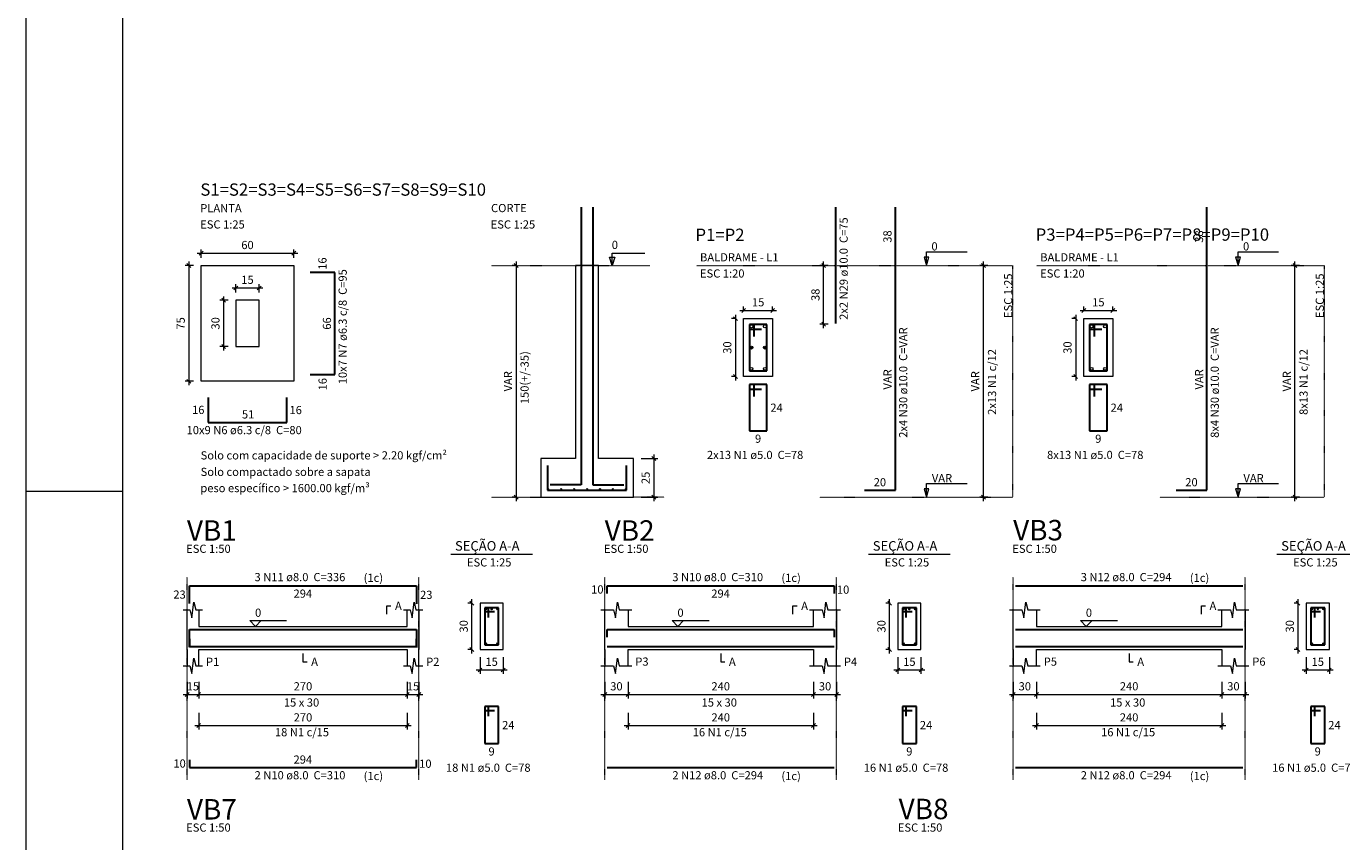
# Model space of a CAD drawing. Units: millimetres. Extents: x 182892 to 1033550, y -1152181 to 171283.
# Drawn here: x 255484 to 258889, y 164967 to 167078 of the extents above; entities that cross this region are included whole.
import ezdxf

# ---------------------------------------------------------------- set-up
doc = ezdxf.new("R2010")
doc.units = ezdxf.units.MM
doc.linetypes.add('DOT2', pattern=[3.175, 0, -3.175])
for name, color, linetype, lineweight in [('Descrição da armadura', 7, 'Continuous', 5), ('DT-Armadura', 2, 'Continuous', 30), ('DT-Barras na forma', 2, 'Continuous', 30), ('DT-Barras no corte', 5, 'Continuous', 5), ('DT-Barras rebatidas', 2, 'Continuous', 30), ('DT-Cotas', 9, 'Continuous', 5), ('DT-Forma', 5, 'Continuous', 5), ('DT-Pontilhado', 9, 'DOT2', 5), ('DT-Textos', 7, 'Continuous', 5), ('DT-Título', 3, 'Continuous', 20), ('FO-Textos dos pilares', 7, 'Continuous', 5), ('Textos armaduras', 7, 'Continuous', 5)]:
    doc.layers.add(name, color=color, linetype=linetype, lineweight=lineweight)
doc.styles.add('Arial', font='arial.ttf')

# ---------------------------------------------------------------- blocks, each defined once
blk = doc.blocks.new('_OBLIQUE')
at = {"color": 0, "linetype": 'ByBlock'}
blk.add_line((-0.5, -0.5), (0.5, 0.5), dxfattribs=at)

msp = doc.modelspace()

# ---------------------------------------------------------------- linework, layer by layer
at = {"layer": 'DT-Armadura'}
for p, q in [((256920.7098, 166609.6677), (256920.7098, 165890.4937)), ((256950.7098, 166609.6677), (256950.7098, 165890.4937)), ((256283.0999, 166440.9937), (256219.0999, 166440.9937)), ((256283.0998, 166176.9937), (256283.0999, 166440.9937)), ((256219.0998, 166176.9937), (256283.0998, 166176.9937)), ((255954.7398, 166116.6337), (255954.7398, 166052.6337)), ((256158.7398, 166052.6337), (256158.7399, 166116.6337)), ((255954.7398, 166052.6337), (256158.7398, 166052.6337)), ((256833.7098, 165940.9937), (256833.7098, 165876.9937)), ((257037.7098, 165876.9937), (257037.7098, 165940.9937)), ((256833.7098, 165876.9937), (257037.7098, 165876.9937)), ((256920.7098, 165890.4937), (256840.7098, 165890.4937)), ((256950.7098, 165890.4937), (257030.7098, 165890.4937))]:
    msp.add_line(p, q, dxfattribs=at)
at = {"layer": 'DT-Barras na forma'}
for p, q in [((257368.7048, 166306.3237), (257356.2048, 166306.3237)), ((257356.2048, 166306.3237), (257356.2048, 166186.3237)), ((257401.2048, 166306.3237), (257356.2048, 166306.3237)), ((257356.2048, 166306.3237), (257356.2048, 166293.8237)), ((257356.2048, 166293.8237), (257387.4548, 166293.8237)), ((257368.7048, 166275.0737), (257368.7048, 166306.3237)), ((257401.2048, 166186.3237), (257401.2048, 166306.3237)), ((258249.4088, 166306.3237), (258236.9088, 166306.3237)), ((258236.9088, 166306.3237), (258236.9088, 166186.3237)), ((258281.9088, 166306.3237), (258236.9088, 166306.3237)), ((258236.9088, 166306.3237), (258236.9088, 166293.8237)), ((258236.9088, 166293.8237), (258268.1588, 166293.8237)), ((258249.4088, 166275.0737), (258249.4088, 166306.3237)), ((258281.9088, 166186.3237), (258281.9088, 166306.3237)), ((257356.2048, 166186.3237), (257401.2048, 166186.3237)), ((258236.9088, 166186.3237), (258281.9088, 166186.3237)), ((256680.7459, 165572.3937), (256670.7459, 165572.3937)), ((256670.7459, 165572.3937), (256670.7459, 165476.3937)), ((256706.7459, 165572.3937), (256670.7459, 165572.3937)), ((256670.7459, 165572.3937), (256670.7459, 165562.3937)), ((256670.7459, 165562.3937), (256695.7459, 165562.3937)), ((256680.7458, 165547.3937), (256680.7459, 165572.3937)), ((256706.7459, 165476.3937), (256706.7459, 165572.3937)), ((257762.2219, 165572.3937), (257752.2219, 165572.3937)), ((257752.2219, 165572.3937), (257752.2219, 165476.3937)), ((257788.2219, 165572.3937), (257752.2219, 165572.3937)), ((257752.2219, 165572.3937), (257752.2219, 165562.3937)), ((257752.2219, 165562.3937), (257777.2219, 165562.3937)), ((257762.2218, 165547.3937), (257762.2219, 165572.3937)), ((257788.2219, 165476.3937), (257788.2219, 165572.3937)), ((258819.4559, 165572.3937), (258809.4559, 165572.3937)), ((258809.4559, 165572.3937), (258809.4559, 165476.3937)), ((258845.4559, 165572.3937), (258809.4559, 165572.3937)), ((258809.4559, 165572.3937), (258809.4559, 165562.3937)), ((258809.4559, 165562.3937), (258834.4559, 165562.3937)), ((258819.4558, 165547.3937), (258819.4559, 165572.3937)), ((258845.4559, 165476.3937), (258845.4559, 165572.3937)), ((255906.3618, 165470.1463), (255906.3618, 165516.5937)), ((255906.3618, 165516.5937), (256494.3618, 165516.5937)), ((256494.3618, 165516.5937), (256494.3618, 165469.7172)), ((256987.8378, 165496.5937), (256987.8378, 165516.5937)), ((256987.8378, 165516.5937), (257575.8378, 165516.5937)), ((257575.8378, 165516.5937), (257575.8378, 165496.5937)), ((258045.0718, 165516.5937), (258633.0718, 165516.5937)), ((255906.3618, 165492.1937), (255906.3618, 165472.1937)), ((255906.3618, 165472.1937), (256494.3618, 165472.1937)), ((256494.3618, 165472.1937), (256494.3618, 165492.1937)), ((256670.7459, 165476.3937), (256706.7459, 165476.3937)), ((256987.8378, 165472.1937), (257575.8378, 165472.1937)), ((257752.2219, 165476.3937), (257788.2219, 165476.3937)), ((258045.0718, 165472.1937), (258633.0718, 165472.1937)), ((258809.4559, 165476.3937), (258845.4559, 165476.3937))]:
    msp.add_line(p, q, dxfattribs=at)
at = {"layer": 'DT-Barras no corte'}
for p, q in [((257356.7048, 166246.3237), (257365.7048, 166246.3237)), ((257391.7048, 166246.3237), (257400.7048, 166246.3237))]:
    msp.add_line(p, q, dxfattribs=at)
for centre, radius in [((257361.2048, 166301.3237), 3.75), ((257396.2048, 166301.3237), 3.75), ((258241.9088, 166301.3237), 3.75), ((258276.9088, 166301.3237), 3.75), ((257361.2048, 166246.3237), 3.75), ((257396.2048, 166246.3237), 3.75), ((257361.2048, 166191.3237), 3.75), ((257396.2048, 166191.3237), 3.75), ((258241.9088, 166191.3237), 3.75), ((258276.9088, 166191.3237), 3.75), ((256834.9698, 165879.9937), 1.26), ((256868.5498, 165879.9937), 1.26), ((256902.1298, 165879.9937), 1.26), ((256935.7098, 165879.9937), 1.26), ((256969.2898, 165879.9937), 1.26), ((257002.8698, 165879.9937), 1.26), ((257036.4498, 165879.9937), 1.26), ((256674.3458, 165568.7937), 1.6), ((256688.7458, 165568.7937), 1.6), ((256703.1458, 165568.7937), 1.6), ((257755.8218, 165568.7937), 1.6), ((257770.2218, 165568.7937), 1.6), ((257784.6218, 165568.7937), 1.6), ((258813.0558, 165568.7937), 1.6), ((258827.4558, 165568.7937), 1.6), ((258841.8558, 165568.7937), 1.6), ((256674.3458, 165479.9937), 1.6), ((256703.1458, 165479.9937), 1.6), ((257755.8218, 165479.9937), 1.6), ((257784.6218, 165479.9937), 1.6), ((258813.0558, 165479.9937), 1.6), ((258841.8558, 165479.9937), 1.6)]:
    msp.add_circle(centre, radius, dxfattribs=at)
at = {"layer": 'DT-Barras rebatidas'}
for p, q in [((257579.9148, 166308.3197), (257579.9149, 166609.6678)), ((257734.045, 166458.9937), (257734.0451, 166609.6678)), ((258540.619, 166458.9937), (258540.6191, 166609.6678)), ((257734.0448, 165876.9937), (257734.045, 166458.9937)), ((258540.6188, 165876.9937), (258540.619, 166458.9937)), ((257368.7049, 166150.7337), (257356.2049, 166150.7337)), ((257356.2049, 166150.7337), (257356.2049, 166030.7337)), ((257401.2049, 166150.7337), (257356.2049, 166150.7337)), ((257356.2049, 166150.7337), (257356.2049, 166138.2337)), ((257368.7048, 166119.4837), (257368.7049, 166150.7337)), ((257401.2049, 166030.7337), (257401.2049, 166150.7337)), ((258249.4089, 166150.7337), (258236.9089, 166150.7337)), ((258236.9089, 166150.7337), (258236.9089, 166030.7337)), ((258281.9089, 166150.7337), (258236.9089, 166150.7337)), ((258236.9089, 166150.7337), (258236.9089, 166138.2337)), ((258249.4088, 166119.4837), (258249.4089, 166150.7337)), ((258281.9089, 166030.7337), (258281.9089, 166150.7337)), ((257356.2049, 166138.2337), (257387.4549, 166138.2337)), ((258236.9089, 166138.2337), (258268.1589, 166138.2337)), ((257356.2049, 166030.7337), (257401.2049, 166030.7337)), ((258236.9089, 166030.7337), (258281.9089, 166030.7337)), ((257654.0448, 165876.9937), (257734.0448, 165876.9937)), ((258460.6188, 165876.9937), (258540.6188, 165876.9937)), ((255906.3618, 165583.1063), (255906.3619, 165629.5538)), ((255906.3619, 165629.5538), (256494.3619, 165629.5538)), ((256494.3619, 165629.5538), (256494.3619, 165582.6772)), ((256987.8378, 165609.5537), (256987.8379, 165629.5537)), ((256987.8379, 165629.5537), (257575.8379, 165629.5537)), ((257575.8379, 165629.5537), (257575.8379, 165609.5537)), ((258045.0718, 165629.5537), (258633.0718, 165629.5537)), ((256680.7459, 165316.7237), (256670.7459, 165316.7237)), ((256670.7459, 165316.7237), (256670.7459, 165220.7237)), ((256706.7459, 165316.7237), (256670.7459, 165316.7237)), ((256670.7459, 165316.7237), (256670.7459, 165306.7237)), ((256670.7459, 165306.7237), (256695.7459, 165306.7237)), ((256680.7458, 165291.7237), (256680.7459, 165316.7237)), ((256706.7459, 165220.7237), (256706.7459, 165316.7237)), ((257762.2219, 165316.7237), (257752.2219, 165316.7237)), ((257752.2219, 165316.7237), (257752.2219, 165220.7237)), ((257788.2219, 165316.7237), (257752.2219, 165316.7237)), ((257752.2219, 165316.7237), (257752.2219, 165306.7237)), ((257752.2219, 165306.7237), (257777.2219, 165306.7237)), ((257762.2218, 165291.7237), (257762.2219, 165316.7237)), ((257788.2219, 165220.7237), (257788.2219, 165316.7237)), ((258819.4559, 165316.7237), (258809.4559, 165316.7237)), ((258809.4559, 165316.7237), (258809.4559, 165220.7237)), ((258845.4559, 165316.7237), (258809.4559, 165316.7237)), ((258809.4559, 165316.7237), (258809.4559, 165306.7237)), ((258809.4559, 165306.7237), (258834.4559, 165306.7237)), ((258819.4558, 165291.7237), (258819.4559, 165316.7237)), ((258845.4559, 165220.7237), (258845.4559, 165316.7237)), ((256670.7459, 165220.7237), (256706.7459, 165220.7237)), ((257752.2219, 165220.7237), (257788.2219, 165220.7237)), ((258809.4559, 165220.7237), (258845.4559, 165220.7237)), ((255906.3618, 165178.7297), (255906.3618, 165158.7297)), ((255906.3618, 165158.7297), (256494.3618, 165158.7297)), ((256494.3618, 165158.7297), (256494.3619, 165178.7297)), ((256987.8378, 165158.7297), (257575.8378, 165158.7297)), ((258045.0718, 165158.7297), (258633.0718, 165158.7297))]:
    msp.add_line(p, q, dxfattribs=at)
at = {"layer": 'DT-Cotas'}
for p, q in [((255926.7398, 166490.7637), (256186.7398, 166490.7637)), ((255936.7398, 166478.9937), (255936.7398, 166500.7637)), ((256176.7398, 166478.9937), (256176.7398, 166500.7637)), ((255916.7398, 166458.9937), (255894.9698, 166458.9937)), ((255904.9698, 166468.9937), (255904.9698, 166148.9937)), ((256753.3498, 166458.9937), (256742.1698, 166458.9937)), ((256752.1698, 166468.9937), (256752.1698, 165848.9937)), ((257559.9148, 166458.9937), (257538.1448, 166458.9937)), ((257548.1448, 166296.9937), (257548.1448, 166468.9937)), ((257973.6588, 166458.9937), (257951.8888, 166458.9937)), ((257961.8888, 165848.9937), (257961.8888, 166468.9937)), ((258780.2328, 166458.9937), (258758.4628, 166458.9937)), ((258768.4628, 165848.9937), (258768.4628, 166468.9937)), ((256016.7398, 166400.7637), (256096.7398, 166400.7637)), ((256026.7398, 166388.9937), (256026.7398, 166410.7637)), ((256086.7398, 166388.9937), (256086.7398, 166410.7637)), ((256006.7398, 166368.9937), (255984.9698, 166368.9937)), ((255994.9698, 166378.9937), (255994.9698, 166238.9937)), ((257341.2048, 166341.3237), (257341.2048, 166352.5037)), ((257416.2048, 166341.3237), (257416.2048, 166352.5037)), ((258221.9088, 166341.3237), (258221.9088, 166352.5037)), ((258296.9088, 166341.3237), (258296.9088, 166352.5037)), ((257321.2048, 166321.3237), (257310.0248, 166321.3237)), ((257320.0248, 166331.3237), (257320.0248, 166161.3237)), ((257331.2048, 166342.5037), (257426.2048, 166342.5037)), ((258201.9088, 166321.3237), (258190.7288, 166321.3237)), ((258200.7288, 166331.3237), (258200.7288, 166161.3237)), ((258211.9088, 166342.5037), (258306.9088, 166342.5037)), ((257559.9148, 166306.9937), (257538.1448, 166306.9937)), ((256006.7398, 166248.9937), (255984.9698, 166248.9937)), ((255916.7398, 166158.9937), (255894.9698, 166158.9937)), ((257321.2048, 166171.3237), (257310.0248, 166171.3237)), ((258201.9088, 166171.3237), (258190.7288, 166171.3237)), ((257075.7098, 165958.9937), (257118.6598, 165958.9937)), ((257108.6598, 165968.9937), (257108.6598, 165848.9937)), ((256753.3498, 165858.9937), (256742.1698, 165858.9937)), ((257075.7098, 165858.9937), (257118.6598, 165858.9937)), ((257973.6588, 165858.9937), (257951.8888, 165858.9937)), ((258780.2328, 165858.9937), (258758.4628, 165858.9937)), ((256638.7458, 165584.3937), (256627.5658, 165584.3937)), ((256637.5658, 165454.3937), (256637.5658, 165594.3937)), ((257720.2218, 165584.3937), (257709.0418, 165584.3937)), ((257719.0418, 165454.3937), (257719.0418, 165594.3937)), ((258777.4558, 165584.3937), (258766.2758, 165584.3937)), ((258776.2758, 165454.3937), (258776.2758, 165594.3937)), ((256638.7458, 165464.3937), (256627.5658, 165464.3937)), ((257720.2218, 165464.3937), (257709.0418, 165464.3937)), ((258777.4558, 165464.3937), (258766.2758, 165464.3937)), ((256658.7458, 165444.3937), (256658.7458, 165401.4437)), ((256718.7458, 165444.3937), (256718.7458, 165401.4437)), ((257740.2218, 165444.3937), (257740.2218, 165401.4437)), ((257800.2218, 165444.3937), (257800.2218, 165401.4437)), ((258797.4558, 165444.3937), (258797.4558, 165401.4437)), ((258857.4558, 165444.3937), (258857.4558, 165401.4437)), ((256648.7458, 165411.4437), (256728.7458, 165411.4437)), ((257730.2218, 165411.4437), (257810.2218, 165411.4437)), ((258787.4558, 165411.4437), (258867.4558, 165411.4437)), ((255900.3618, 165380.8537), (255900.3618, 165337.9037)), ((255930.3618, 165380.8537), (255930.3618, 165337.9037)), ((255930.3618, 165380.8537), (255930.3618, 165337.9037)), ((256470.3618, 165380.8537), (256470.3618, 165337.9037)), ((256470.3618, 165380.8537), (256470.3618, 165337.9037)), ((256500.3618, 165380.8537), (256500.3618, 165337.9037)), ((256981.8378, 165380.8537), (256981.8378, 165337.9037)), ((257041.8378, 165380.8537), (257041.8378, 165337.9037)), ((257041.8378, 165380.8537), (257041.8378, 165337.9037)), ((257521.8378, 165380.8537), (257521.8378, 165337.9037)), ((257521.8378, 165380.8537), (257521.8378, 165337.9037)), ((257581.8378, 165380.8537), (257581.8378, 165337.9037)), ((258039.0718, 165380.8537), (258039.0718, 165337.9037)), ((258099.0718, 165380.8537), (258099.0718, 165337.9037)), ((258099.0718, 165380.8537), (258099.0718, 165337.9037)), ((258579.0718, 165380.8537), (258579.0718, 165337.9037)), ((258579.0718, 165380.8537), (258579.0718, 165337.9037)), ((258639.0718, 165380.8537), (258639.0718, 165337.9037)), ((255890.3618, 165347.9037), (255940.3618, 165347.9037)), ((255920.3618, 165347.9037), (256480.3618, 165347.9037)), ((256460.3618, 165347.9037), (256510.3618, 165347.9037)), ((256971.8378, 165347.9037), (257051.8378, 165347.9037)), ((257031.8378, 165347.9037), (257531.8378, 165347.9037)), ((257511.8378, 165347.9037), (257591.8378, 165347.9037)), ((258029.0718, 165347.9037), (258109.0718, 165347.9037)), ((258089.0718, 165347.9037), (258589.0718, 165347.9037)), ((258569.0718, 165347.9037), (258649.0718, 165347.9037)), ((255930.3618, 165300.3697), (255930.3618, 165257.4197)), ((256470.3618, 165300.3697), (256470.3618, 165257.4197)), ((257041.8378, 165300.3697), (257041.8378, 165257.4197)), ((257521.8378, 165300.3697), (257521.8378, 165257.4197)), ((258099.0718, 165300.3697), (258099.0718, 165257.4197)), ((258579.0718, 165300.3697), (258579.0718, 165257.4197)), ((255920.3618, 165267.4197), (256480.3618, 165267.4197)), ((257031.8378, 165267.4197), (257531.8378, 165267.4197)), ((258089.0718, 165267.4197), (258589.0718, 165267.4197))]:
    msp.add_line(p, q, dxfattribs=at)
at = {"layer": 'DT-Forma'}
for p, q in [((255936.7398, 166158.9937), (255936.7398, 166458.9937)), ((255936.7398, 166458.9937), (256176.7398, 166458.9937)), ((256176.7398, 166458.9937), (256176.7398, 166158.9937)), ((256965.7098, 166458.9937), (256905.7098, 166458.9937)), ((256905.7098, 166458.9937), (256905.7098, 165958.9937)), ((256965.7098, 165958.9937), (256965.7098, 166458.9937)), ((256965.7098, 166458.9937), (256965.7098, 166458.9937)), ((256086.7398, 166368.9937), (256026.7398, 166368.9937)), ((256026.7398, 166368.9937), (256026.7398, 166248.9937)), ((256086.7398, 166248.9937), (256086.7398, 166368.9937)), ((257341.2048, 166171.3237), (257341.2048, 166321.3237)), ((257341.2048, 166321.3237), (257416.2048, 166321.3237)), ((257416.2048, 166321.3237), (257416.2048, 166171.3237)), ((258221.9088, 166171.3237), (258221.9088, 166321.3237)), ((258221.9088, 166321.3237), (258296.9088, 166321.3237)), ((258296.9088, 166321.3237), (258296.9088, 166171.3237)), ((256026.7398, 166248.9937), (256086.7398, 166248.9937)), ((256026.7398, 166248.9937), (256026.7398, 166248.9937)), ((256176.7398, 166158.9937), (255936.7398, 166158.9937)), ((255936.7398, 166158.9937), (255936.7398, 166158.9937)), ((257416.2048, 166171.3237), (257341.2048, 166171.3237)), ((257341.2048, 166171.3237), (257341.2048, 166171.3237)), ((258296.9088, 166171.3237), (258221.9088, 166171.3237)), ((258221.9088, 166171.3237), (258221.9088, 166171.3237)), ((256905.7098, 165958.9937), (256815.7098, 165958.9937)), ((256815.7098, 165958.9937), (256815.7098, 165858.9937)), ((256905.7098, 165958.9937), (256905.7098, 165958.9937)), ((257055.7098, 165958.9937), (256965.7098, 165958.9937)), ((256965.7098, 165958.9937), (256965.7098, 165958.9937)), ((257055.7098, 165858.9937), (257055.7098, 165958.9937)), ((256815.7098, 165858.9937), (257055.7098, 165858.9937)), ((255890.3618, 165566.7537), (255907.8618, 165566.7537)), ((255900.3618, 165524.3937), (255900.3618, 165566.7537)), ((255907.8618, 165566.7537), (255912.8618, 165546.7537)), ((255912.8618, 165546.7537), (255917.8618, 165586.7537)), ((255917.8618, 165586.7537), (255922.8618, 165566.7537)), ((255922.8618, 165566.7537), (255940.3618, 165566.7537)), ((255930.3618, 165566.7537), (255930.3618, 165524.3937)), ((256460.3618, 165566.7537), (256477.8618, 165566.7537)), ((256470.3618, 165524.3937), (256470.3618, 165566.7537)), ((256477.8618, 165566.7537), (256482.8618, 165546.7537)), ((256482.8618, 165546.7537), (256487.8618, 165586.7537)), ((256487.8618, 165586.7537), (256492.8618, 165566.7537)), ((256492.8618, 165566.7537), (256510.3618, 165566.7537)), ((256500.3618, 165566.7537), (256500.3618, 165524.3937)), ((256718.7458, 165584.3937), (256658.7458, 165584.3937)), ((256658.7458, 165584.3937), (256658.7458, 165464.3937)), ((256718.7458, 165464.3937), (256718.7458, 165584.3937)), ((256971.8378, 165566.7537), (257004.3378, 165566.7537)), ((256981.8378, 165524.3937), (256981.8378, 165566.7537)), ((257004.3378, 165566.7537), (257009.3378, 165546.7537)), ((257009.3378, 165546.7537), (257014.3378, 165586.7537)), ((257014.3378, 165586.7537), (257019.3378, 165566.7537)), ((257019.3378, 165566.7537), (257051.8378, 165566.7537)), ((257041.8378, 165566.7537), (257041.8378, 165524.3937)), ((257511.8378, 165566.7537), (257544.3378, 165566.7537)), ((257521.8378, 165524.3937), (257521.8378, 165566.7537)), ((257544.3378, 165566.7537), (257549.3378, 165546.7537)), ((257549.3378, 165546.7537), (257554.3378, 165586.7537)), ((257554.3378, 165586.7537), (257559.3378, 165566.7537)), ((257559.3378, 165566.7537), (257591.8378, 165566.7537)), ((257581.8378, 165566.7537), (257581.8378, 165524.3937)), ((257800.2218, 165584.3937), (257740.2218, 165584.3937)), ((257740.2218, 165584.3937), (257740.2218, 165464.3937)), ((257800.2218, 165464.3937), (257800.2218, 165584.3937)), ((258029.0718, 165566.7537), (258061.5718, 165566.7537)), ((258039.0718, 165524.3937), (258039.0718, 165566.7537)), ((258061.5718, 165566.7537), (258066.5718, 165546.7537)), ((258066.5718, 165546.7537), (258071.5718, 165586.7537)), ((258071.5718, 165586.7537), (258076.5718, 165566.7537)), ((258076.5718, 165566.7537), (258109.0718, 165566.7537)), ((258099.0718, 165566.7537), (258099.0718, 165524.3937)), ((258569.0718, 165566.7537), (258601.5718, 165566.7537)), ((258579.0718, 165524.3937), (258579.0718, 165566.7537)), ((258601.5718, 165566.7537), (258606.5718, 165546.7537)), ((258606.5718, 165546.7537), (258611.5718, 165586.7537)), ((258611.5718, 165586.7537), (258616.5718, 165566.7537)), ((258616.5718, 165566.7537), (258649.0718, 165566.7537)), ((258639.0718, 165566.7537), (258639.0718, 165524.3937)), ((258857.4558, 165584.3937), (258797.4558, 165584.3937)), ((258797.4558, 165584.3937), (258797.4558, 165464.3937)), ((258857.4558, 165464.3937), (258857.4558, 165584.3937)), ((255930.3618, 165524.3937), (256470.3618, 165524.3937)), ((257041.8378, 165524.3937), (257521.8378, 165524.3937)), ((258099.0718, 165524.3937), (258579.0718, 165524.3937)), ((255900.3618, 165464.3937), (255900.3618, 165422.0337)), ((255930.3618, 165422.0337), (255930.3618, 165464.3937)), ((255930.3618, 165464.3937), (256470.3618, 165464.3937)), ((256470.3618, 165464.3937), (256470.3618, 165422.0337)), ((256500.3618, 165422.0337), (256500.3618, 165464.3937)), ((256658.7458, 165464.3937), (256718.7458, 165464.3937)), ((256981.8378, 165464.3937), (256981.8378, 165422.0337)), ((257041.8378, 165422.0337), (257041.8378, 165464.3937)), ((257041.8378, 165464.3937), (257521.8378, 165464.3937)), ((257521.8378, 165464.3937), (257521.8378, 165422.0337)), ((257581.8378, 165422.0337), (257581.8378, 165464.3937)), ((257740.2218, 165464.3937), (257800.2218, 165464.3937)), ((258039.0718, 165464.3937), (258039.0718, 165422.0337)), ((258099.0718, 165422.0337), (258099.0718, 165464.3937)), ((258099.0718, 165464.3937), (258579.0718, 165464.3937)), ((258579.0718, 165464.3937), (258579.0718, 165422.0337)), ((258639.0718, 165422.0337), (258639.0718, 165464.3937)), ((258797.4558, 165464.3937), (258857.4558, 165464.3937)), ((255912.8618, 165402.0337), (255917.8618, 165442.0337)), ((255917.8618, 165442.0337), (255922.8618, 165422.0337)), ((256482.8618, 165402.0337), (256487.8618, 165442.0337)), ((256487.8618, 165442.0337), (256492.8618, 165422.0337)), ((257009.3378, 165402.0337), (257014.3378, 165442.0337)), ((257014.3378, 165442.0337), (257019.3378, 165422.0337)), ((257549.3378, 165402.0337), (257554.3378, 165442.0337)), ((257554.3378, 165442.0337), (257559.3378, 165422.0337)), ((258066.5718, 165402.0337), (258071.5718, 165442.0337)), ((258071.5718, 165442.0337), (258076.5718, 165422.0337)), ((258606.5718, 165402.0337), (258611.5718, 165442.0337)), ((258611.5718, 165442.0337), (258616.5718, 165422.0337)), ((255890.3618, 165422.0337), (255907.8618, 165422.0337)), ((255907.8618, 165422.0337), (255912.8618, 165402.0337)), ((255922.8618, 165422.0337), (255940.3618, 165422.0337)), ((256460.3618, 165422.0337), (256477.8618, 165422.0337)), ((256477.8618, 165422.0337), (256482.8618, 165402.0337)), ((256492.8618, 165422.0337), (256510.3618, 165422.0337)), ((256971.8378, 165422.0337), (257004.3378, 165422.0337)), ((257004.3378, 165422.0337), (257009.3378, 165402.0337)), ((257019.3378, 165422.0337), (257051.8378, 165422.0337)), ((257511.8378, 165422.0337), (257544.3378, 165422.0337)), ((257544.3378, 165422.0337), (257549.3378, 165402.0337)), ((257559.3378, 165422.0337), (257591.8378, 165422.0337)), ((258029.0718, 165422.0337), (258061.5718, 165422.0337)), ((258061.5718, 165422.0337), (258066.5718, 165402.0337)), ((258076.5718, 165422.0337), (258109.0718, 165422.0337)), ((258569.0718, 165422.0337), (258601.5718, 165422.0337)), ((258601.5718, 165422.0337), (258606.5718, 165402.0337)), ((258616.5718, 165422.0337), (258649.0718, 165422.0337))]:
    msp.add_line(p, q, dxfattribs=at)
at = {"layer": 'DT-Forma', "linetype": 'Continuous'}
for p, q in [((255900.3618, 165464.3937), (255900.3618, 165524.3937)), ((256500.3618, 165524.3937), (256500.3618, 165464.3937)), ((256981.8378, 165464.3937), (256981.8378, 165524.3937)), ((257581.8378, 165524.3937), (257581.8378, 165464.3937)), ((258039.0718, 165464.3937), (258039.0718, 165524.3937)), ((258639.0718, 165524.3937), (258639.0718, 165464.3937))]:
    msp.add_line(p, q, dxfattribs=at)
at = {"layer": 'DT-Pontilhado', "ltscale": 0.05}
for p, q in [((256688.6298, 166458.9937), (257098.0698, 166458.9937)), ((257219.8548, 166458.9937), (258037.0188, 166458.9937)), ((258037.0188, 166458.9937), (258037.0188, 165858.9937)), ((258100.5588, 166458.9937), (258843.5928, 166458.9937)), ((258843.5928, 166458.9937), (258843.5928, 165858.9937)), ((256688.6298, 165858.9937), (256815.7098, 165858.9937)), ((257135.1348, 165858.9937), (257055.7098, 165858.9937)), ((257537.5548, 165858.9937), (258037.0188, 165858.9937)), ((258418.2588, 165858.9937), (258843.5928, 165858.9937)), ((255900.3618, 165126.9597), (255900.3618, 165650.7337)), ((256500.3618, 165126.9597), (256500.3618, 165650.7337)), ((256981.8378, 165126.9597), (256981.8378, 165650.7337)), ((257581.8378, 165126.9597), (257581.8378, 165650.7337)), ((258039.0718, 165126.9597), (258039.0718, 165650.7337)), ((258639.0718, 165126.9597), (258639.0718, 165650.7337))]:
    msp.add_line(p, q, dxfattribs=at)
at = {"layer": 'DT-Textos'}
for p, q in [((257001.0098, 166458.9937), (257001.0098, 166490.7637)), ((257001.0098, 166490.7637), (257085.7298, 166490.7637)), ((257814.5288, 166458.9937), (257814.5288, 166493.9937)), ((257814.5288, 166493.9937), (257919.5288, 166493.9937)), ((258621.1028, 166458.9937), (258621.1028, 166493.9937)), ((258621.1028, 166493.9937), (258726.1028, 166493.9937)), ((257001.0098, 166458.9937), (256993.9498, 166480.1737)), ((256993.9498, 166480.1737), (257008.0698, 166480.1737)), ((257008.0698, 166480.1737), (257001.0098, 166458.9937)), ((257008.0698, 166480.1737), (257008.0698, 166480.1737)), ((257820.8828, 166480.1737), (257808.1748, 166480.1737)), ((257808.1748, 166480.1737), (257814.5288, 166458.9937)), ((257814.5288, 166458.9937), (257820.8828, 166480.1737)), ((258627.4568, 166480.1737), (258614.7488, 166480.1737)), ((258614.7488, 166480.1737), (258621.1028, 166458.9937)), ((258621.1028, 166458.9937), (258627.4568, 166480.1737)), ((257820.8828, 165880.1737), (257808.1748, 165880.1737)), ((257808.1748, 165880.1737), (257814.5288, 165858.9937)), ((257814.5288, 165858.9937), (257814.5288, 165893.9937)), ((257814.5288, 165893.9937), (257919.5288, 165893.9937)), ((257814.5288, 165858.9937), (257820.8828, 165880.1737)), ((258627.4568, 165880.1737), (258614.7488, 165880.1737)), ((258614.7488, 165880.1737), (258621.1028, 165858.9937)), ((258621.1028, 165858.9937), (258621.1028, 165893.9937)), ((258621.1028, 165893.9937), (258726.1028, 165893.9937)), ((258621.1028, 165858.9937), (258627.4568, 165880.1737)), ((256582.8458, 165710.8837), (256794.6458, 165710.8837)), ((257664.3218, 165710.8837), (257876.1218, 165710.8837)), ((258721.5558, 165710.8837), (258933.3558, 165710.8837)), ((256417.4118, 165556.1637), (256417.4118, 165577.3437)), ((256417.4118, 165577.3437), (256428.0018, 165577.3437)), ((257468.8878, 165556.1637), (257468.8878, 165577.3437)), ((257468.8878, 165577.3437), (257479.4778, 165577.3437)), ((258526.1218, 165556.1637), (258526.1218, 165577.3437)), ((258526.1218, 165577.3437), (258536.7118, 165577.3437)), ((256077.5358, 165524.3937), (256062.7098, 165539.2197)), ((256062.7098, 165539.2197), (256158.0198, 165539.2197)), ((256092.3618, 165539.2197), (256077.5358, 165524.3937)), ((257171.0118, 165524.3937), (257156.1858, 165539.2197)), ((257156.1858, 165539.2197), (257251.4958, 165539.2197)), ((257185.8378, 165539.2197), (257171.0118, 165524.3937)), ((258228.2458, 165524.3937), (258213.4198, 165539.2197)), ((258213.4198, 165539.2197), (258308.7298, 165539.2197)), ((258243.0718, 165539.2197), (258228.2458, 165524.3937)), ((256200.3618, 165453.8037), (256200.3618, 165432.6237)), ((256200.3618, 165432.6237), (256210.9518, 165432.6237)), ((257281.8378, 165453.8037), (257281.8378, 165432.6237)), ((257281.8378, 165432.6237), (257292.4278, 165432.6237)), ((258339.0718, 165453.8037), (258339.0718, 165432.6237)), ((258339.0718, 165432.6237), (258349.6618, 165432.6237))]:
    msp.add_line(p, q, dxfattribs=at)
at = {"layer": 'FO-Textos dos pilares'}
for p, q in [((255484.1346, 162873.3969), (255484.1346, 171283.3969)), ((255734.1346, 162973.3969), (255734.1346, 171183.3969)), ((255734.1346, 165873.3969), (255484.1346, 165873.3969))]:
    msp.add_line(p, q, dxfattribs=at)

# ---------------------------------------------------------------- block references
at = {"layer": 'DT-Cotas', "xscale": 10, "yscale": 10, "zscale": 10}
for p, rotation in [((255936.7398, 166490.7637), 180), ((255904.9698, 166458.9937), 90), ((256752.1698, 166458.9937), 90), ((257548.1448, 166458.9937), 90), ((257961.8888, 166458.9937), 90), ((258768.4628, 166458.9937), 90), ((256026.7398, 166400.7637), 180), ((255994.9698, 166368.9937), 90), ((257341.2048, 166342.5037), 180), ((258221.9088, 166342.5037), 180), ((257320.0248, 166321.3237), 90), ((257548.1448, 166306.9937), 270), ((258200.7288, 166321.3237), 90), ((255994.9698, 166248.9937), 270), ((257320.0248, 166171.3237), 270), ((258200.7288, 166171.3237), 270), ((255904.9698, 166158.9937), 270), ((257108.6598, 165958.9937), 90), ((256752.1698, 165858.9937), 270), ((257108.6598, 165858.9937), 270), ((257961.8888, 165858.9937), 270), ((258768.4628, 165858.9937), 270), ((256637.5658, 165584.3937), 90), ((257719.0418, 165584.3937), 90), ((258776.2758, 165584.3937), 90), ((256637.5658, 165464.3937), 270), ((257719.0418, 165464.3937), 270), ((258776.2758, 165464.3937), 270), ((256658.7458, 165411.4437), 180), ((257740.2218, 165411.4437), 180), ((258797.4558, 165411.4437), 180), ((255900.3618, 165347.9037), 180), ((255930.3618, 165347.9037), 180), ((256470.3618, 165347.9037), 180), ((256981.8378, 165347.9037), 180), ((257041.8378, 165347.9037), 180), ((257521.8378, 165347.9037), 180), ((258039.0718, 165347.9037), 180), ((258099.0718, 165347.9037), 180), ((258579.0718, 165347.9037), 180), ((255930.3618, 165267.4197), 180), ((257041.8378, 165267.4197), 180), ((258099.0718, 165267.4197), 180)]:
    msp.add_blockref('_OBLIQUE', p, dxfattribs=dict(at, rotation=rotation))
for p in [(256176.7398, 166490.7637), (256086.7398, 166400.7637), (257416.2048, 166342.5037), (258296.9088, 166342.5037), (256718.7458, 165411.4437), (257800.2218, 165411.4437), (258857.4558, 165411.4437), (255930.3618, 165347.9037), (256470.3618, 165347.9037), (256500.3618, 165347.9037), (257041.8378, 165347.9037), (257521.8378, 165347.9037), (257581.8378, 165347.9037), (258099.0718, 165347.9037), (258579.0718, 165347.9037), (258639.0718, 165347.9037), (256470.3618, 165267.4197), (257521.8378, 165267.4197), (258579.0718, 165267.4197)]:
    msp.add_blockref('_OBLIQUE', p, dxfattribs=at)

# ---------------------------------------------------------------- texts
at = {"layer": 'Descrição da armadura', "style": 'Arial'}
for s, p in [('2x2 N29 ø10.0  C=75', (257610.5896, 166318.0992)), ('10x7 N7 ø6.3 c/8  C=95', (256313.6897, 166151.304)), ('2x4 N30 ø10.0  C=VAR', (257764.6897, 166012.7312)), ('8x4 N30 ø10.0  C=VAR', (258571.2897, 166012.565)), ('2x13 N1 c/12', (257994.6829, 166072.1644)), ('8x13 N1 c/12', (258801.2569, 166071.9983))]:
    msp.add_text(s, height=21.18, rotation=90.0002105, dxfattribs=at).set_placement(p)
for s, p in [('10x9 N6 ø6.3 c/8  C=80', (255899.1557, 166022.0145)), ('2x13 N1 ø5.0  C=78', (257246.1209, 165957.7145)), ('8x13 N1 ø5.0  C=78', (258126.6548, 165957.7145)), ('3 N11 ø8.0  C=336', (256074.9591, 165641.3245)), ('3 N10 ø8.0  C=310', (257156.464, 165641.3245)), ('3 N12 ø8.0  C=294', (258213.7472, 165641.3245)), ('18 N1 c/15', (256127.7922, 165239.6115)), ('16 N1 c/15', (257209.2682, 165239.6115)), ('16 N1 c/15', (258266.5022, 165239.6115)), ('18 N1 ø5.0  C=78', (256570.5684, 165147.7245)), ('16 N1 ø5.0  C=78', (257652.0444, 165147.7245)), ('16 N1 ø5.0  C=78', (258709.3204, 165147.7245)), ('2 N10 ø8.0  C=310', (256075.1758, 165128.1245)), ('2 N12 ø8.0  C=294', (257156.659, 165128.1245)), ('2 N12 ø8.0  C=294', (258213.935, 165128.1245))]:
    msp.add_text(s, height=21.18, dxfattribs=at).set_placement(p)
at = {"layer": 'DT-Cotas', "style": 'Arial'}
msp.add_text('150(+/-35)', height=21.18, rotation=90.0002105, dxfattribs=at).set_placement((256784.6932, 166099.8385))
at = {"layer": 'DT-Cotas', "char_height": 21.18, "attachment_point": 5, "style": 'Arial'}
for s, insert, rotation in [('\\A1;60', (256056.7398, 166511.9437), 0.0057296), ('\\A1;15', (256056.7398, 166421.9437), 0.0057296), ('\\A1;38', (257526.9648, 166382.9937), 90), ('\\A1;15', (257378.7048, 166363.6837), 0.0057296), ('\\A1;15', (258259.4088, 166363.6837), 0.0057296), ('\\A1;75', (255883.7898, 166308.9937), 90), ('\\A1;30', (255973.7898, 166308.9937), 90), ('\\A1;30', (257298.8448, 166246.3237), 90), ('\\A1;30', (258179.5488, 166246.3237), 90), ('\\A1;VAR', (256730.9898, 166158.9937), 90), ('\\A1;VAR', (257940.7088, 166158.9937), 90), ('\\A1;VAR', (258747.2828, 166158.9937), 90), ('\\A1;25', (257087.4798, 165908.9937), 90), ('\\A1;30', (256616.3858, 165524.3937), 90), ('\\A1;30', (257697.8618, 165524.3937), 90), ('\\A1;30', (258755.0958, 165524.3937), 90), ('\\A1;15', (256688.7458, 165432.6237), 0.0057296), ('\\A1;15', (257770.2218, 165432.6237), 0.0057296), ('\\A1;15', (258827.4558, 165432.6237), 0.0057296), ('\\A1;15', (255915.3618, 165369.0837), 0.0057296), ('\\A1;270', (256200.3618, 165369.0837), 0.0057296), ('\\A1;15', (256485.3618, 165369.0837), 0.0057296), ('\\A1;30', (257011.8378, 165369.0837), 0.0057296), ('\\A1;240', (257281.8378, 165369.0837), 0.0057296), ('\\A1;30', (257551.8378, 165369.0837), 0.0057296), ('\\A1;30', (258069.0718, 165369.0837), 0.0057296), ('\\A1;240', (258339.0718, 165369.0837), 0.0057296), ('\\A1;30', (258609.0718, 165369.0837), 0.0057296), ('\\A1;270', (256200.3618, 165288.5997), 0.0057296), ('\\A1;240', (257281.8378, 165288.5997), 0.0057296), ('\\A1;240', (258339.0718, 165288.5997), 0.0057296)]:
    msp.add_mtext(s, dxfattribs=dict(at, insert=insert, rotation=rotation))
at = {"layer": 'DT-Textos', "style": 'Arial'}
for s, height, p in [('PLANTA', 21.18, (255934.4371, 166596.6731)), ('CORTE', 21.18, (256687.1462, 166597.0343)), ('ESC 1:25', 21.18, (255934.3794, 166554.6343)), ('ESC 1:25', 21.18, (256686.2794, 166554.6343)), ('0', 21.18, (256999.7918, 166501.7343)), ('0', 21.18, (257827.2918, 166497.8343)), ('0', 21.18, (258633.8918, 166497.8343)), ('BALDRAME - L1', 21.18, (257228.2527, 166469.5876)), ('BALDRAME - L1', 21.18, (258108.9527, 166469.5876)), ('ESC 1:20', 21.18, (257228.0794, 166427.6343)), ('ESC 1:20', 21.18, (258108.7794, 166427.6343)), ('Solo com capacidade de suporte > 2.20 kgf/cm²', 21.18, (255935.3907, 165956.6106)), ('Solo compactado sobre a sapata', 21.18, (255935.3907, 165913.8639)), ('VAR', 21.18, (257828.3898, 165897.4731)), ('VAR', 21.18, (258634.9898, 165897.4731)), ('peso específico > 1600.00 kgf/m³', 21.18, (255934.7694, 165871.8106)), ('ESC 1:50', 21.18, (255897.9794, 165714.6443)), ('SEÇÃO A-A', 24.71, (256593.9251, 165720.3899)), ('ESC 1:50', 21.18, (256979.4554, 165714.6443)), ('SEÇÃO A-A', 24.71, (257675.4011, 165720.3899)), ('ESC 1:50', 21.18, (258036.7314, 165714.6443)), ('SEÇÃO A-A', 24.71, (258732.6771, 165720.3899)), ('ESC 1:25', 21.18, (256624.8187, 165679.4443)), ('ESC 1:25', 21.18, (257706.2947, 165679.4443)), ('ESC 1:25', 21.18, (258763.5707, 165679.4443)), ('(1c)', 21.18, (256357.4284, 165639.4206)), ('(1c)', 21.18, (257438.9044, 165639.4206)), ('(1c)', 21.18, (258496.1804, 165639.4206)), ('0', 21.18, (256076.2918, 165549.1443)), ('A', 21.18, (256438.6198, 165566.7831)), ('0', 21.18, (257169.7678, 165549.1443)), ('A', 21.18, (257490.0958, 165566.7831)), ('0', 21.18, (258227.0438, 165549.1443)), ('A', 21.18, (258547.2718, 165566.7831)), ('P1', 21.18, (255949.2371, 165422.0831)), ('A', 21.18, (256221.5198, 165422.0831)), ('P2', 21.18, (256519.2371, 165422.0831)), ('P3', 21.18, (257060.7131, 165422.4588)), ('A', 21.18, (257302.9958, 165422.0831)), ('P4', 21.18, (257600.7131, 165422.0831)), ('P5', 21.18, (258117.9891, 165422.4443)), ('A', 21.18, (258360.2718, 165422.0831)), ('P6', 21.18, (258657.9891, 165422.4443)), ('15 x 30', 21.18, (256150.8878, 165316.5588)), ('15 x 30', 21.18, (257232.3638, 165316.5588)), ('15 x 30', 21.18, (258289.6398, 165316.5588)), ('(1c)', 21.18, (256357.4284, 165126.2206)), ('(1c)', 21.18, (257438.9044, 165126.2206)), ('(1c)', 21.18, (258496.1804, 165126.2206)), ('ESC 1:50', 21.18, (255897.9794, 164992.6103)), ('ESC 1:50', 21.18, (257740.3814, 164992.6103))]:
    msp.add_text(s, height=height, dxfattribs=at).set_placement(p)
for p in [(258036.6697, 166322.9219), (258843.2697, 166322.9219)]:
    msp.add_text('ESC 1:25', height=21.18, rotation=90.0002105, dxfattribs=at).set_placement(p)
at = {"layer": 'DT-Título', "style": 'Arial'}
for s, height, p in [('S1=S2=S3=S4=S5=S6=S7=S8=S9=S10', 31.77, (255934.7261, 166639.6313)), ('P1=P2', 31.77, (257216.3958, 166522.5678)), ('P3=P4=P5=P6=P7=P8=P9=P10', 31.77, (258097.0958, 166523.1313)), ('VB3', 52.95, (258038.7468, 165747.0063)), ('VB1', 52.95, (255899.9948, 165746.0672)), ('VB2', 52.95, (256981.4708, 165746.0672)), ('VB7', 52.95, (255899.9948, 165024.0332)), ('VB8', 52.95, (257742.3968, 165024.9362))]:
    msp.add_text(s, height=height, dxfattribs=at).set_placement(p)
at = {"layer": 'Textos armaduras', "style": 'Arial'}
for s, p in [('38', (257723.9401, 166517.904)), ('38', (258530.5141, 166517.904)), ('16', (256261.3287, 166447.772)), ('66', (256273.0094, 166292.6609)), ('VAR', (257724.3157, 166137.6974)), ('VAR', (258530.8897, 166137.6974)), ('16', (256261.7767, 166135.4406))]:
    msp.add_text(s, height=21.18, rotation=90.0002105, dxfattribs=at).set_placement(p)
for s, p in [('16', (255913.1865, 166074.4049)), ('51', (256042.3863, 166062.7243)), ('16', (256165.5199, 166073.9571)), ('24', (257410.3398, 166080.0571)), ('24', (258291.0438, 166080.0571)), ('9', (257370.5131, 165999.7377)), ('9', (258251.2171, 165999.7377)), ('20', (257677.8637, 165887.0843)), ('20', (258484.4377, 165887.0843)), ('10', (256946.344, 165609.3249)), ('10', (257582.616, 165608.8771)), ('23', (255864.7958, 165596.1157)), ('294', (256175.9601, 165598.5577)), ('23', (256503.4949, 165595.4388)), ('294', (257257.4361, 165598.5577)), ('24', (256715.8806, 165258.0471)), ('24', (257797.3566, 165258.0471)), ('24', (258854.5906, 165258.0471)), ('294', (256175.9601, 165168.8203)), ('9', (256680.5541, 165189.7277)), ('9', (257762.0301, 165189.7277)), ('9', (258819.2641, 165189.7277)), ('10', (255864.8663, 165158.5009)), ('10', (256501.1416, 165158.0531))]:
    msp.add_text(s, height=21.18, dxfattribs=at).set_placement(p)

doc.saveas('drawing.dxf')
